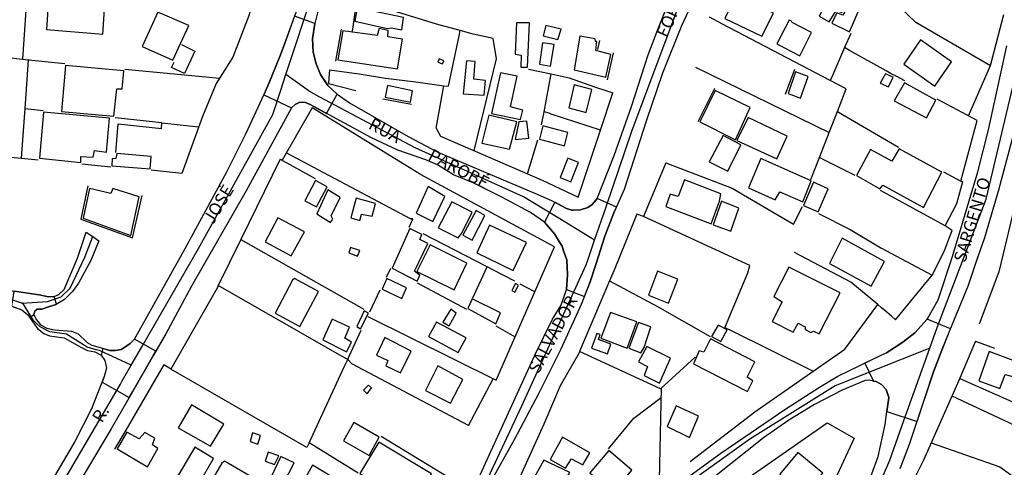
# Model space of a CAD drawing. Units: millimetres. Extents: x 185530 to 187947, y 1674286 to 1677060.
# Drawn here: x 185744 to 185943, y 1674910 to 1675000 of the extents above; entities that cross this region are included whole.
import ezdxf
from ezdxf.enums import TextEntityAlignment as Align

# ---------------------------------------------------------------- set-up
doc = ezdxf.new("R2010")
doc.units = ezdxf.units.MM
doc.header["$MEASUREMENT"] = 0
for name, color, linetype in [('V-CRUZAMENTO', 1, 'Continuous'), ('V-EDIFICACAO', 7, 'Continuous'), ('V-EIXO_DE_LOGRADOURO', 3, 'Continuous'), ('V-LOTE', 1, 'Continuous'), ('V-NOME_DOS_LOGRADOUROS', 7, 'Continuous'), ('V-QUADRA', 2, 'Continuous'), ('V-TESTADA', 250, 'Continuous')]:
    doc.layers.add(name, color=color, linetype=linetype)

msp = doc.modelspace()

# ---------------------------------------------------------------- linework, layer by layer
at = {"layer": 'V-CRUZAMENTO'}
for points in [[(185804.61, 1674989.16), (185803.69, 1674991.32), (185803.57, 1674991.79), (185803.09, 1674993.72), (185802.96, 1674996.36), (185803.41, 1674999.42), (185799.33, 1675000.89), (185797.3, 1674995.27), (185796.52, 1674993.11), (185794.12, 1674987.35), (185793.14, 1674985.01), (185798.73, 1674982.43), (185799.45, 1674983.12), (185800.43, 1674983.54), (185801.56, 1674983.47), (185802.5, 1674983.1), (185803.26, 1674982.69), (185805.81, 1674981.29), (185807.93, 1674985.17), (185806.08, 1674986.93)], [(185861.96, 1674956.52), (185863.77, 1674961.22), (185863.99, 1674961.71), (185864.29, 1674962.38), (185860.41, 1674964.1), (185859.85, 1674963.45), (185859.39, 1674962.92), (185858.5, 1674962.31), (185857.05, 1674961.83), (185855.54, 1674961.74), (185855.32, 1674961.8), (185854.22, 1674962.11), (185851.86, 1674963.35), (185849.77, 1674959.36), (185851.81, 1674956.97), (185852.39, 1674956.01), (185853.32, 1674954.49), (185853.63, 1674953.57), (185854.26, 1674951.73), (185854.44, 1674948.7), (185854.18, 1674945.79), (185857.81, 1674944.35), (185858.97, 1674947.28), (185860.18, 1674951.01)], [(185750.82, 1674944.34), (185749.73, 1674944.27), (185749.08, 1674944.41), (185747.83, 1674944.69), (185742.67, 1674945.45), (185742.22, 1674942.41), (185744.31, 1674941.63), (185745.52, 1674940.67), (185745.92, 1674940.1), (185746.77, 1674940.69), (185746.92, 1674941.37), (185747.44, 1674941.81), (185748.36, 1674941.81), (185749.89, 1674942.3), (185751.24, 1674942.73), (185751.32, 1674942.78)], [(185918.86, 1674921.16), (185924.93, 1674919.13), (185924.93, 1674919.13), (185928.29, 1674929.17), (185929.91, 1674933.52), (185931.67, 1674937.85), (185931.67, 1674937.85), (185926.95, 1674939.77), (185926.95, 1674939.77), (185924.5, 1674937.02), (185922.1, 1674935.11), (185918.75, 1674933.01), (185914.4, 1674930.89), (185914.4, 1674930.89), (185916.16, 1674927.29), (185916.16, 1674927.29), (185916.7, 1674927.21), (185917.76, 1674926.56), (185918.7, 1674925.57), (185919.23, 1674923.98), (185918.86, 1674921.16)], [(185770.87, 1674932.49), (185771.33, 1674933.3), (185767.04, 1674935.76), (185766.56, 1674935.25), (185766.11, 1674934.77), (185764.37, 1674933.63), (185763.17, 1674933.42), (185762.09, 1674933.48), (185760.68, 1674933.88), (185760.29, 1674932.5), (185761.08, 1674931.4), (185761.38, 1674929.89), (185761.07, 1674928.67), (185760.95, 1674928.19), (185760.52, 1674927.09), (185765.98, 1674923.96), (185766.65, 1674925.13)]]:
    msp.add_lwpolyline(points, close=True, dxfattribs=at)
at = {"layer": 'V-EDIFICACAO'}
for points in [[(185909.94, 1675001.12), (185908.76, 1675001.62), (185907.73, 1674999.51), (185911.34, 1674997.73), (185914.92, 1675006.23), (185908.29, 1675009.3), (185907.11, 1675006.61), (185911.52, 1675004.37), (185911.09, 1675003.04), (185909.94, 1675001.12)], [(185749.83, 1675006.34), (185749.27, 1674998.25), (185760.68, 1674997.31), (185761.18, 1675005.41), (185749.83, 1675006.34)], [(185888.37, 1675005.14), (185886.17, 1675000.47), (185893.59, 1674996.89), (185895.99, 1675001.55), (185888.37, 1675005.14)], [(185907.05, 1675004.62), (185905.2, 1675000.89), (185907.22, 1674999.74), (185908.7, 1675002.14), (185909.76, 1675001.64), (185910.32, 1675002.9), (185907.05, 1675004.62)], [(185811.97, 1675002.58), (185811.49, 1674999.93), (185818.07, 1674998.46), (185818.82, 1674998.59), (185820.98, 1674998.13), (185821.34, 1675000.64), (185811.97, 1675002.58)], [(185771.77, 1675001.74), (185768.57, 1674994.77), (185774.81, 1674992.02), (185778.04, 1674999.01), (185771.77, 1675001.74)], [(185899.76, 1674999.61), (185899.61, 1674999.88), (185899.11, 1675000.09), (185896.66, 1674995.31), (185901.26, 1674992.94), (185903.63, 1674997.59), (185899.76, 1674999.61)], [(185816.39, 1674998.41), (185816, 1674997.02), (185809.05, 1674997.97), (185808.06, 1674992.1), (185820.13, 1674990.3), (185821.13, 1674996.3), (185818.18, 1674996.74), (185818.23, 1674997.99), (185816.39, 1674998.41)], [(185844.09, 1674999.58), (185843.83, 1674993.23), (185845.06, 1674993.03), (185845.01, 1674990.64), (185846.34, 1674990.6), (185846.75, 1674999.6), (185844.09, 1674999.58)], [(185850.02, 1674999.05), (185849.48, 1674996.93), (185852.48, 1674996.2), (185853.11, 1674998.31), (185850.02, 1674999.05)], [(185856.93, 1674996.87), (185855.75, 1674990.1), (185862.16, 1674988.59), (185863.16, 1674993.19), (185860.15, 1674993.97), (185860.35, 1674995.77), (185860.07, 1674995.83), (185860.01, 1674996.33), (185856.93, 1674996.87)], [(185925.62, 1674996.11), (185922.25, 1674991.25), (185928.55, 1674986.8), (185931.89, 1674991.7), (185925.62, 1674996.11)], [(185849.39, 1674995.56), (185848.73, 1674991.25), (185851, 1674990.85), (185851.71, 1674995.23), (185849.39, 1674995.56)], [(185828.49, 1674992.29), (185828.23, 1674991.66), (185829.2, 1674991.29), (185829.46, 1674991.93), (185828.49, 1674992.29)], [(185835.54, 1674988.18), (185835.81, 1674991.74), (185834.01, 1674991.9), (185833.36, 1674985.25), (185837.57, 1674984.94), (185837.86, 1674987.9), (185835.54, 1674988.18)], [(185753.12, 1674990.99), (185752.35, 1674981.71), (185762.89, 1674980.73), (185763.46, 1674986.27), (185764.58, 1674986.25), (185764.9, 1674989.87), (185753.12, 1674990.99)], [(185840.88, 1674989.46), (185839.06, 1674981.29), (185844.92, 1674980.03), (185845.39, 1674981.96), (185842.92, 1674982.65), (185844.27, 1674988.78), (185840.88, 1674989.46)], [(185900.39, 1674989.66), (185898.96, 1674985.29), (185901.44, 1674984.38), (185902.98, 1674988.72), (185900.39, 1674989.66)], [(185918.55, 1674989.31), (185917.53, 1674987.39), (185919.16, 1674986.65), (185920.15, 1674988.58), (185918.55, 1674989.31)], [(185818.1, 1674986.93), (185817.63, 1674984.58), (185822.73, 1674983.54), (185823.17, 1674985.87), (185818.1, 1674986.93)], [(185855.79, 1674987.03), (185854.69, 1674982.42), (185858.16, 1674981.46), (185859.33, 1674986.15), (185855.79, 1674987.03)], [(185884.24, 1674985.91), (185881.12, 1674979.57), (185888.3, 1674975.98), (185891.27, 1674982.49), (185884.24, 1674985.91)], [(185922.44, 1674987.48), (185920.35, 1674983.81), (185926.87, 1674980.4), (185928.74, 1674983.97), (185922.44, 1674987.48)], [(185748.7, 1674981.56), (185747.88, 1674972.24), (185756.2, 1674971.37), (185756.23, 1674972.57), (185758.7, 1674972.47), (185758.96, 1674973.81), (185761.42, 1674973.49), (185762.02, 1674980.33), (185748.7, 1674981.56)], [(185838.53, 1674980.93), (185837.16, 1674975.32), (185842.71, 1674974.07), (185844.16, 1674979.6), (185838.53, 1674980.93)], [(185890.85, 1674980.46), (185888.58, 1674975.84), (185896.64, 1674972.14), (185898.73, 1674976.72), (185890.85, 1674980.46)], [(185844.6, 1674979.61), (185843.83, 1674976.01), (185846.64, 1674976.31), (185846.24, 1674979.75), (185844.6, 1674979.61)], [(185849.45, 1674978.76), (185848.74, 1674976.11), (185853.8, 1674974.73), (185854.49, 1674977.42), (185849.45, 1674978.76)], [(185883.02, 1674971.52), (185886.77, 1674969.65), (185889.41, 1674974.95), (185885.79, 1674976.81), (185883.02, 1674971.52)], [(185921.34, 1674974.17), (185919.83, 1674971.63), (185915.53, 1674973.99), (185912.74, 1674968.76), (185917.46, 1674966.07), (185918.06, 1674966.79), (185926.21, 1674962.3), (185929.91, 1674969.43), (185921.34, 1674974.17)], [(185763.46, 1674973.19), (185763.29, 1674972.2), (185762.55, 1674972.12), (185762.47, 1674970.68), (185770.2, 1674970.09), (185770.39, 1674972.6), (185763.46, 1674973.19)], [(185852.9, 1674968.38), (185855.1, 1674967.49), (185856.62, 1674971.4), (185854.47, 1674972.24), (185852.9, 1674968.38)], [(185893.44, 1674972.19), (185890.93, 1674966.25), (185896.33, 1674963.84), (185897.27, 1674965.47), (185901.88, 1674963.45), (185903.59, 1674967.67), (185893.44, 1674972.19)], [(185757.94, 1674966.13), (185756.7, 1674960.18), (185766.31, 1674956.67), (185768.01, 1674964.46), (185762.67, 1674966.13), (185762.3, 1674965.16), (185757.94, 1674966.13)], [(185801.43, 1674963.65), (185803.8, 1674962.41), (185805.89, 1674966.49), (185803.57, 1674967.78), (185801.43, 1674963.65)], [(185826.3, 1674966.51), (185823.89, 1674961.13), (185827.26, 1674959.49), (185829.68, 1674964.53), (185826.3, 1674966.51)], [(185877.99, 1674967.92), (185876.72, 1674964.51), (185875.1, 1674965.02), (185874.22, 1674962.52), (185883.4, 1674959.02), (185885.1, 1674963.59), (185885.35, 1674965.08), (185877.99, 1674967.92)], [(185904.08, 1674967.41), (185902.03, 1674962.74), (185904.98, 1674961.43), (185907.03, 1674966.09), (185904.08, 1674967.41)], [(185806.04, 1674965.87), (185803.81, 1674961), (185806.62, 1674959.31), (185807.05, 1674959.96), (185806.7, 1674960.62), (185808.55, 1674964.33), (185806.04, 1674965.87)], [(185811.74, 1674964.17), (185810.68, 1674960.21), (185812.53, 1674959.71), (185812.87, 1674960.97), (185814.98, 1674960.56), (185815.69, 1674963.12), (185811.74, 1674964.17)], [(185831.05, 1674963.46), (185828.34, 1674958.2), (185832.34, 1674956.16), (185833.11, 1674957.11), (185835.16, 1674961.36), (185831.05, 1674963.46)], [(185885.51, 1674963.6), (185883.81, 1674958.83), (185887.36, 1674957.52), (185889.01, 1674962.14), (185885.51, 1674963.6)], [(185795.96, 1674960.25), (185793.43, 1674955.36), (185798.67, 1674952.58), (185801.32, 1674957.38), (185795.96, 1674960.25)], [(185833.31, 1674956.71), (185835.15, 1674955.69), (185837.72, 1674960.71), (185835.97, 1674961.71), (185833.31, 1674956.71)], [(185819.02, 1674950.07), (185824.05, 1674947.43), (185824.64, 1674948.62), (185823.51, 1674949.45), (185826.24, 1674955.03), (185824.62, 1674955.84), (185825.01, 1674956.85), (185822.6, 1674958.09), (185819.02, 1674950.07)], [(185838.69, 1674958.75), (185836.09, 1674953.17), (185843.45, 1674949.58), (185846.17, 1674955.22), (185838.69, 1674958.75)], [(185909.86, 1674956.12), (185907.26, 1674950.98), (185915.67, 1674946.4), (185918.36, 1674951.44), (185909.86, 1674956.12)], [(185810.61, 1674954.26), (185810.29, 1674953.18), (185812.05, 1674952.47), (185812.5, 1674953.66), (185810.61, 1674954.26)], [(185826.73, 1674954.8), (185824.02, 1674949.41), (185831.57, 1674945.67), (185834.07, 1674951.06), (185826.73, 1674954.8)], [(185899.08, 1674950.27), (185896.07, 1674944.37), (185897.72, 1674943.24), (185895.74, 1674939.32), (185899.95, 1674937.12), (185900.95, 1674938.97), (185902.39, 1674938.2), (185902.36, 1674937.67), (185903.49, 1674937.08), (185904.03, 1674937.36), (185905.2, 1674936.79), (185909.44, 1674945.08), (185899.08, 1674950.27)], [(185872.6, 1674949.43), (185870.74, 1674944.62), (185874.82, 1674942.97), (185876.69, 1674947.82), (185872.6, 1674949.43)], [(185799.35, 1674947.98), (185798.92, 1674947.64), (185795.44, 1674940.97), (185800.39, 1674938.32), (185804.17, 1674945.37), (185799.35, 1674947.98)], [(185817.96, 1674947.96), (185817.01, 1674945.8), (185820.96, 1674943.96), (185821.93, 1674946.11), (185817.96, 1674947.96)], [(185843.95, 1674946.96), (185843.18, 1674945.55), (185843.76, 1674945.23), (185844.52, 1674946.6), (185843.95, 1674946.96)], [(185835.15, 1674943.87), (185834.31, 1674941.91), (185839.92, 1674938.8), (185840.87, 1674941.05), (185835.15, 1674943.87)], [(185811.89, 1674938.27), (185812.66, 1674937.85), (185814.25, 1674940.99), (185813.4, 1674941.46), (185811.89, 1674938.27)], [(185830.9, 1674941.77), (185829.29, 1674939.15), (185830.57, 1674938.43), (185831.98, 1674941), (185830.9, 1674941.77)], [(185863.07, 1674941.1), (185861.16, 1674935.96), (185866.48, 1674933.94), (185868.43, 1674939.23), (185863.07, 1674941.1)], [(185806.95, 1674939.8), (185805.05, 1674935.58), (185809.83, 1674933.17), (185810.82, 1674935.12), (185809.48, 1674935.96), (185810.45, 1674938.14), (185806.95, 1674939.8)], [(185827.98, 1674939.15), (185826.36, 1674936.26), (185832.37, 1674933.06), (185833.99, 1674936), (185827.98, 1674939.15)], [(185868.77, 1674939.07), (185866.76, 1674933.89), (185869.18, 1674932.95), (185869.85, 1674934.02), (185871.21, 1674938.21), (185868.77, 1674939.07)], [(185884.81, 1674938.59), (185883.49, 1674936.25), (185885.34, 1674935.25), (185886.61, 1674937.6), (185884.81, 1674938.59)], [(185860.65, 1674935.7), (185861.01, 1674936.66), (185860.35, 1674936.87), (185859.26, 1674933.95), (185862.49, 1674932.77), (185863.16, 1674934.75), (185860.65, 1674935.7)], [(185817.59, 1674936.08), (185815.87, 1674932.5), (185818.15, 1674931.4), (185817.79, 1674930.36), (185820.75, 1674928.97), (185822.85, 1674933.32), (185817.59, 1674936.08)], [(185868.72, 1674931.18), (185870.58, 1674930.19), (185869.91, 1674928.41), (185872.99, 1674926.88), (185875.22, 1674931.88), (185870.4, 1674934.26), (185868.72, 1674931.18)], [(185883.25, 1674935.82), (185881.89, 1674933.12), (185880.99, 1674933.39), (185879.84, 1674930.77), (185890.76, 1674925.2), (185891.82, 1674927.33), (185890.63, 1674928.08), (185892.21, 1674931.19), (185883.25, 1674935.82)], [(185939.51, 1674933.23), (185937.42, 1674927.33), (185941.61, 1674925.79), (185942.69, 1674928.63), (185944.99, 1674928.01), (185945.96, 1674930.85), (185939.51, 1674933.23)], [(185828.27, 1674930.35), (185825.79, 1674925.38), (185830.81, 1674922.79), (185833.27, 1674927.59), (185828.27, 1674930.35)], [(185814.26, 1674926.47), (185813.24, 1674925.47), (185813.97, 1674924.73), (185814.88, 1674925.91), (185814.26, 1674926.47)], [(185778.56, 1674922.49), (185775.85, 1674917.85), (185782.38, 1674914.12), (185785.08, 1674918.59), (185778.56, 1674922.49)], [(185876.33, 1674922.26), (185874.54, 1674918.1), (185879.02, 1674915.92), (185880.86, 1674920.17), (185876.33, 1674922.26)], [(185811.31, 1674918.94), (185809.22, 1674915.2), (185814.39, 1674912.26), (185816.41, 1674915.95), (185811.31, 1674918.94)], [(185767.98, 1674915.59), (185765.47, 1674916.96), (185763.56, 1674913.63), (185769.64, 1674909.99), (185771.74, 1674913.7), (185770.65, 1674914.39), (185771.15, 1674915.76), (185769.11, 1674916.89), (185767.98, 1674915.59)], [(185790.87, 1674916.8), (185790.36, 1674915.08), (185791.95, 1674914.56), (185792.47, 1674916.3), (185790.87, 1674916.8)], [(185816.35, 1674914.92), (185812.51, 1674908.63), (185823.54, 1674902.03), (185826.94, 1674908.59), (185816.35, 1674914.92)], [(185853.4, 1674915.98), (185850.89, 1674911.43), (185854, 1674909.7), (185855.24, 1674911.59), (185857.49, 1674910.36), (185858.91, 1674912.81), (185853.4, 1674915.98)], [(185775.07, 1674906.9), (185778.92, 1674904.66), (185782.96, 1674911.68), (185779.19, 1674913.97), (185775.07, 1674906.9)], [(185794.01, 1674912.94), (185793.43, 1674911.09), (185795.32, 1674910.43), (185796.16, 1674912.18), (185794.01, 1674912.94)], [(185862.75, 1674913.27), (185858.93, 1674908.74), (185864.58, 1674903.93), (185865.94, 1674905.47), (185865.12, 1674906.55), (185867.4, 1674909.32), (185862.75, 1674913.27)], [(185900.9, 1674912.84), (185897.28, 1674908.51), (185902.21, 1674904.33), (185905.9, 1674908.68), (185900.9, 1674912.84)], [(185784.65, 1674910.7), (185780.45, 1674903.47), (185787.49, 1674899.43), (185792.03, 1674907.14), (185785.19, 1674911.12), (185784.65, 1674910.7)], [(185796.58, 1674912.03), (185794.62, 1674907.92), (185797.13, 1674906.59), (185799.27, 1674910.79), (185796.58, 1674912.03)], [(185849.62, 1674911.3), (185847.35, 1674907.19), (185852.19, 1674904.47), (185854.87, 1674908.84), (185849.62, 1674911.3)], [(185802.94, 1674910.31), (185800.04, 1674905.15), (185806.83, 1674901.26), (185809.79, 1674906.19), (185802.94, 1674910.31)]]:
    msp.add_lwpolyline(points, close=True, dxfattribs=at)
at = {"layer": 'V-EIXO_DE_LOGRADOURO'}
for points in [[(185799.26, 1674994.18), (185803.88, 1675008.32), (185813.09, 1675035.6), (185818.55, 1675062.15), (185821.02, 1675088.12), (185824.69, 1675114.24), (185831.37, 1675128.94)], [(185929.2, 1674938.6), (185938.89, 1674963.97), (185945.85, 1674993.42), (185953.41, 1675023.16), (185960.67, 1675052.9), (185965.42, 1675073.19)], [(185862.19, 1674962.47), (185867.39, 1674977.71), (185880.56, 1675012.97), (185882.95, 1675026.31), (185886.89, 1675056.63)], [(185797.61, 1674989.14), (185799.26, 1674994.18)], [(185796.59, 1674985.99), (185797.61, 1674989.14)], [(185804.44, 1674984.6), (185802.29, 1674985.75), (185797.61, 1674989.14)], [(185768.44, 1674934.05), (185779.93, 1674954.05), (185794.97, 1674981.04), (185796.59, 1674985.99)], [(185854.05, 1674959.29), (185845.53, 1674964.48), (185823.67, 1674974.34), (185804.44, 1674984.6)], [(185859.89, 1674955.73), (185862.19, 1674962.47)], [(185859.89, 1674955.73), (185854.05, 1674959.29)], [(185749.49, 1674943.35), (185749.51, 1674943.35), (185752.25, 1674944.27), (185754.08, 1674946.05), (185757.02, 1674952.29), (185758.61, 1674956.43)], [(185858.5, 1674951.67), (185859.89, 1674955.73)], [(185828.25, 1674883.55), (185831.98, 1674893.99), (185845.23, 1674922.28), (185858.18, 1674950.72), (185858.5, 1674951.67)], [(185744.34, 1674943.03), (185738.97, 1674944.74), (185733.77, 1674945.76)], [(185744.34, 1674943.03), (185749.49, 1674943.35)], [(185747.25, 1674938.91), (185746.64, 1674939.5), (185744.53, 1674942.97), (185744.34, 1674943.03)], [(185759.3, 1674933.61), (185757.5, 1674934.11), (185753.36, 1674936.73), (185749.98, 1674937.19), (185747.99, 1674938.19), (185747.25, 1674938.91)], [(185927.5, 1674933.91), (185928.64, 1674937.13), (185929.2, 1674938.6)], [(185766.39, 1674930.49), (185765.39, 1674930.95), (185759.96, 1674933.42), (185759.3, 1674933.61)], [(185766.39, 1674930.49), (185768.44, 1674934.05)], [(185927.5, 1674933.91), (185926.49, 1674933.51), (185917.04, 1674929.75)], [(185922.29, 1674919.31), (185927.5, 1674933.91)], [(185764.2, 1674926.68), (185764.59, 1674927.35), (185766.39, 1674930.49)], [(185917.04, 1674929.75), (185908.4, 1674926.3), (185891.18, 1674915.56), (185864.31, 1674896.26), (185835.85, 1674876.2)], [(185741.22, 1674892.85), (185749.1, 1674900.8), (185764.2, 1674926.68)], [(185885.89, 1674840.79), (185897.87, 1674866.18), (185910.37, 1674890.26), (185919.43, 1674911.3), (185922.29, 1674919.31)]]:
    msp.add_lwpolyline(points, dxfattribs=at)
at = {"layer": 'V-LOTE'}
for points in [[(185792, 1675008.59), (185790.18, 1675001.21), (185786.92, 1674992.62), (185783.56, 1674987.31), (185780.74, 1674980.69), (185776.6, 1674969.17)], [(185744.55, 1674992.31), (185745.52, 1675007.01)], [(185832.77, 1674997.99), (185827.98, 1674999.3), (185811.17, 1675004.56)], [(185939.73, 1674990.86), (185924.72, 1674999.66), (185921.26, 1675002.93)], [(185885.67, 1674999.28), (185883.07, 1675000.71)], [(185935.34, 1674980.83), (185939.78, 1674990.97), (185942.48, 1675001.23)], [(185811.23, 1674999.78), (185811.1, 1674998.73), (185810.99, 1674997.89)], [(185829.49, 1674986.87), (185830.37, 1674986.81), (185832.55, 1674996.96), (185832.77, 1674997.99)], [(185835.59, 1674973.84), (185840.12, 1674992.33), (185839.43, 1674996.38), (185835.38, 1674997.28), (185832.77, 1674997.99)], [(185907.4, 1674987.93), (185885.67, 1674999.28)], [(185911.55, 1674997.42), (185910.31, 1674994.58)], [(185776.53, 1674995.17), (185779.24, 1674993.86), (185777.13, 1674989.34), (185774.5, 1674990.57), (185775.03, 1674991.66)], [(185910.31, 1674994.58), (185907.85, 1674988.94), (185907.4, 1674987.93)], [(185919.71, 1674989.31), (185918.71, 1674989.87), (185911.32, 1674994.01), (185910.31, 1674994.58)], [(185742.04, 1674992.49), (185745.69, 1674992.12)], [(185745.4, 1674988.11), (185745.69, 1674992.12)], [(185745.69, 1674992.12), (185745.7, 1674992.21)], [(185745.69, 1674992.12), (185752.96, 1674991.39)], [(185765.08, 1674990.19), (185784.26, 1674988.42)], [(185806.42, 1674990.08), (185806.2, 1674987.44)], [(185806.42, 1674990.08), (185812.36, 1674989.26)], [(185846.56, 1674990.25), (185851.12, 1674989.25)], [(185880.27, 1674990.63), (185907.24, 1674977.47)], [(185744.97, 1674982.31), (185745.4, 1674988.11)], [(185812.36, 1674989.26), (185817.67, 1674988.41)], [(185817.67, 1674988.41), (185823.8, 1674987.67)], [(185849.7, 1674981.64), (185851.12, 1674989.25)], [(185851.12, 1674989.25), (185854.72, 1674988.46), (185859.84, 1674986.68)], [(185908.88, 1674981.67), (185910.66, 1674986.23), (185907.4, 1674987.93)], [(185922.47, 1674987.87), (185920.71, 1674988.81), (185919.71, 1674989.31)], [(185806.2, 1674987.44), (185806.19, 1674987.3)], [(185806.19, 1674987.3), (185811.69, 1674985.89)], [(185823.8, 1674987.67), (185829.49, 1674986.87)], [(185827.9, 1674978.31), (185829.49, 1674986.87)], [(185859.84, 1674986.68), (185862.55, 1674985.8), (185863.55, 1674985.47)], [(185861.39, 1674978.94), (185863.22, 1674984.46), (185863.55, 1674985.47)], [(185937.1, 1674979.83), (185929.03, 1674984.17)], [(185744.22, 1674972.27), (185744.97, 1674982.31)], [(185744.97, 1674982.31), (185748.62, 1674981.91)], [(185802.9, 1674982.45), (185796.85, 1674971.88)], [(185803.05, 1674982.36), (185802.9, 1674982.45)], [(185824.77, 1674968.95), (185803.05, 1674982.36)], [(185949.61, 1674983.3), (185941.42, 1674949.35), (185937.5, 1674938.75)], [(185772.57, 1674979.4), (185763.12, 1674980.43)], [(185849.2, 1674979.01), (185849.7, 1674981.64)], [(185851.15, 1674981.16), (185850.7, 1674981.31), (185849.7, 1674981.64)], [(185861.06, 1674977.93), (185851.15, 1674981.16)], [(185907.24, 1674977.47), (185908.88, 1674981.67)], [(185908.88, 1674981.67), (185909.93, 1674981.06), (185921.22, 1674974.51)], [(185763.27, 1674973.43), (185763.78, 1674979.18), (185772.5, 1674978.28), (185772.57, 1674979.4)], [(185772.57, 1674979.4), (185779.99, 1674978.61)], [(185827.9, 1674978.31), (185828.82, 1674976.68), (185849.31, 1674967.83), (185856.59, 1674964.39)], [(185861.06, 1674977.93), (185861.39, 1674978.94)], [(185933.76, 1674967.65), (185937.1, 1674979.83)], [(185856.59, 1674964.39), (185861.06, 1674977.93)], [(185905.25, 1674972.38), (185907.24, 1674977.47)], [(185846.35, 1674969.13), (185848.43, 1674975.93)], [(185740.62, 1674972.63), (185744.22, 1674972.27)], [(185744.22, 1674972.27), (185747.63, 1674971.93)], [(185796.41, 1674972.06), (185788.49, 1674955.84)], [(185796.42, 1674972.07), (185796.41, 1674972.06)], [(185796.41, 1674972.06), (185803.48, 1674968.13)], [(185822.71, 1674960.03), (185797.68, 1674973.31)], [(185903.52, 1674967.95), (185905.25, 1674972.38)], [(185912.46, 1674968.77), (185906.27, 1674971.87), (185905.25, 1674972.38)], [(185756.42, 1674971.09), (185762.27, 1674970.53)], [(185874.25, 1674971.32), (185869.74, 1674960.47)], [(185874.25, 1674971.32), (185887.64, 1674966.21), (185900.03, 1674958.92), (185901.83, 1674962.54)], [(185776.6, 1674969.17), (185770.4, 1674969.83)], [(185851.8, 1674954.37), (185824.77, 1674968.95)], [(185930.28, 1674969.5), (185933.76, 1674967.65)], [(185930.59, 1674958.62), (185932.97, 1674963.14), (185934.19, 1674967.54)], [(185933.76, 1674967.65), (185934.19, 1674967.54)], [(185930.59, 1674958.62), (185917.55, 1674965.76)], [(185868.39, 1674960.95), (185863.96, 1674949.99)], [(185869.74, 1674960.47), (185868.39, 1674960.95)], [(185886.16, 1674938.04), (185886.63, 1674939.15), (185890.78, 1674949.12), (185891.18, 1674950.63), (185869.74, 1674960.47)], [(185905.03, 1674961.1), (185911.42, 1674957.88), (185917.6, 1674954.15), (185928.02, 1674948.67)], [(185822.44, 1674958.36), (185823.11, 1674959.82)], [(185823.11, 1674959.82), (185823.21, 1674960.03), (185822.71, 1674960.03)], [(185823.11, 1674959.82), (185822.71, 1674960.03)], [(185932, 1674957.66), (185930.59, 1674958.62)], [(185838.21, 1674950.33), (185838.22, 1674950.36), (185825.29, 1674956.99)], [(185928.08, 1674948.74), (185930.49, 1674953.66), (185932, 1674957.66)], [(185788.49, 1674955.84), (185783.96, 1674946.57)], [(185788.49, 1674955.84), (185813.31, 1674941.81)], [(185847.83, 1674945.3), (185851.8, 1674954.37)], [(185917.01, 1674942.71), (185911.6, 1674947.27), (185900.19, 1674953.21)], [(185835.33, 1674944.05), (185838.21, 1674950.33)], [(185843.81, 1674947.42), (185839.21, 1674949.81), (185838.21, 1674950.33)], [(185817.92, 1674948.22), (185818.75, 1674950.05)], [(185863.96, 1674949.99), (185862.9, 1674947.5)], [(185920.62, 1674939.63), (185928.02, 1674948.67)], [(185928.02, 1674948.67), (185928.08, 1674948.74)], [(185783.77, 1674946.17), (185774.4, 1674929.71)], [(185783.96, 1674946.57), (185783.77, 1674946.17)], [(185810.06, 1674931.62), (185808.93, 1674932.27), (185783.96, 1674946.57)], [(185824.06, 1674947.08), (185834.03, 1674941.76)], [(185847.83, 1674945.3), (185844.83, 1674946.82)], [(185862.9, 1674947.5), (185856.86, 1674933.26)], [(185862.9, 1674947.5), (185872.54, 1674942.36), (185883.19, 1674936.26)], [(185814.55, 1674941.24), (185816.64, 1674945.7)], [(185840.01, 1674927.45), (185847.83, 1674945.3)], [(185910.37, 1674933.7), (185917.01, 1674942.71)], [(185917.01, 1674942.71), (185917.03, 1674942.74)], [(185918.82, 1674941.19), (185917.76, 1674942.08), (185917.01, 1674942.71)], [(185814.13, 1674940.29), (185840.01, 1674927.45)], [(185920.62, 1674939.63), (185919.76, 1674940.37), (185918.82, 1674941.19)], [(185843.8, 1674936.22), (185840, 1674938.38)], [(185810.06, 1674931.62), (185810.37, 1674932.3), (185812.8, 1674937.56)], [(185903.92, 1674929.25), (185887.21, 1674937.53), (185886.16, 1674938.04)], [(185936.7, 1674935.32), (185933.4, 1674927.37), (185926.24, 1674911.34), (185921.07, 1674900.94)], [(185936.7, 1674935.32), (185940.59, 1674933.89)], [(185856.75, 1674932.99), (185852.95, 1674926.33), (185849.61, 1674918.55), (185840.97, 1674899.41)], [(185856.86, 1674933.26), (185856.75, 1674932.99)], [(185880.19, 1674932.11), (185873.16, 1674925.68), (185856.86, 1674933.26)], [(185879.16, 1674911.04), (185892.22, 1674921.04), (185910.37, 1674933.7)], [(185772.97, 1674930.56), (185772.38, 1674929.54), (185765.29, 1674917.35)], [(185774.4, 1674929.71), (185773.96, 1674929.96), (185772.97, 1674930.56)], [(185802.29, 1674914.81), (185809.45, 1674930.3), (185810.06, 1674931.62)], [(185834.47, 1674918.32), (185810.93, 1674930.77), (185810.06, 1674931.62)], [(185774.4, 1674929.71), (185774.38, 1674929.68)], [(185802.29, 1674914.81), (185801.82, 1674913.85), (185774.4, 1674929.71)], [(185834.47, 1674918.32), (185839.44, 1674927.72)], [(185933.57, 1674927.77), (185948.78, 1674921.08), (185949.49, 1674923)], [(185872.96, 1674907.38), (185873.41, 1674925.84)], [(185862.71, 1674913.61), (185867.81, 1674919.76), (185873.33, 1674923.93)], [(185945.67, 1674917.81), (185932.01, 1674924.25)], [(185879.87, 1674900.59), (185891.05, 1674907.88), (185906.78, 1674918.82)], [(185906.78, 1674918.82), (185912.28, 1674915.77), (185907.98, 1674906.46), (185901.87, 1674895.84)], [(185834.46, 1674918.31), (185834.47, 1674918.32)], [(185812.19, 1674908.68), (185802.29, 1674914.81)], [(185830.77, 1674907.6), (185816.8, 1674916.06)], [(185927.8, 1674914.83), (185941.61, 1674909.96), (185949.78, 1674904.15)]]:
    msp.add_lwpolyline(points, dxfattribs=at)
at = {"layer": 'V-QUADRA'}
for points in [[(185741.99, 1674945.55), (185747.83, 1674944.69), (185749.08, 1674944.41), (185749.08, 1674944.41), (185749.73, 1674944.27), (185750.82, 1674944.34), (185751.8, 1674944.76), (185752.88, 1674945.73), (185755.55, 1674952.09), (185757.29, 1674957.35), (185757.29, 1674957.35), (185758.61, 1674956.43), (185758.61, 1674956.43), (185759.83, 1674955.58), (185759.83, 1674955.58), (185758.23, 1674951.61), (185755.74, 1674947.02), (185754.54, 1674945.33), (185752.92, 1674943.75), (185751.24, 1674942.73), (185749.89, 1674942.3), (185749.89, 1674942.3), (185748.36, 1674941.81), (185747.44, 1674941.81), (185746.92, 1674941.37), (185746.77, 1674940.69), (185747.19, 1674939.69), (185747.59, 1674939.2), (185747.59, 1674939.2), (185748.08, 1674938.6), (185749.36, 1674937.96), (185750.88, 1674937.65), (185754.33, 1674937.36), (185755.65, 1674936.78), (185757.51, 1674935.06), (185758.47, 1674934.5), (185759.64, 1674934.17), (185759.64, 1674934.17), (185762.09, 1674933.48), (185763.17, 1674933.42), (185764.37, 1674933.63), (185766.11, 1674934.77), (185766.11, 1674934.77), (185766.56, 1674935.25), (185766.56, 1674935.25), (185767.04, 1674935.76), (185777.29, 1674954.02), (185785.66, 1674969.52), (185789.58, 1674977.32), (185793.2, 1674985.16), (185794.12, 1674987.35), (185794.12, 1674987.35), (185796.52, 1674993.11), (185797.3, 1674995.27), (185797.3, 1674995.27), (185802.26, 1675009.01)], [(185879.69, 1675003.85), (185877.4, 1674998.99), (185873.61, 1674989.43), (185870.35, 1674979.94), (185865.87, 1674965.94), (185863.99, 1674961.71), (185863.99, 1674961.71), (185863.77, 1674961.22), (185861.96, 1674956.52), (185860.18, 1674951.01), (185860.18, 1674951.01), (185858.97, 1674947.28), (185857.18, 1674942.75), (185853.06, 1674933.69), (185848.56, 1674924.69), (185843.67, 1674915.45), (185838.64, 1674906.4)], [(185804.33, 1675002.93), (185803.41, 1674999.42), (185802.96, 1674996.36), (185802.96, 1674996.36), (185803.09, 1674993.72), (185803.57, 1674991.79), (185803.57, 1674991.79), (185803.69, 1674991.32), (185804.61, 1674989.16), (185805.98, 1674987.08), (185805.98, 1674987.08), (185806.08, 1674986.93), (185807.93, 1674985.17), (185810.46, 1674983.46), (185822.28, 1674976.66), (185828.28, 1674973.49), (185847.94, 1674965.14), (185851.2, 1674963.69), (185854.22, 1674962.11), (185855.32, 1674961.8), (185855.32, 1674961.8), (185855.54, 1674961.74), (185857.05, 1674961.83), (185858.5, 1674962.31), (185859.39, 1674962.92), (185859.85, 1674963.45), (185859.85, 1674963.45), (185860.41, 1674964.1), (185863.84, 1674972.82), (185863.84, 1674972.82), (185867.35, 1674982.69), (185870.7, 1674993.09), (185872.62, 1674998.21), (185874.66, 1675003.24)], [(185950.06, 1674998.39), (185941.39, 1674965.81), (185938.52, 1674956.19), (185936.9, 1674951.38), (185935.22, 1674946.57), (185931.49, 1674937.41), (185931.49, 1674937.41), (185929.91, 1674933.52), (185928.29, 1674929.17), (185924.58, 1674918.08), (185924.58, 1674918.08), (185923.37, 1674914.46), (185921.45, 1674909.59)], [(185875.64, 1674905.69), (185885.37, 1674912.76), (185885.37, 1674912.76), (185898.49, 1674921.66), (185905.23, 1674926.08), (185908.98, 1674928.25), (185918.11, 1674932.7), (185918.11, 1674932.7), (185918.75, 1674933.01), (185922.1, 1674935.11), (185924.5, 1674937.02), (185926.95, 1674939.77), (185926.95, 1674939.77), (185927.13, 1674939.98), (185929.23, 1674943.68), (185932.12, 1674952.39), (185937.21, 1674969.49), (185939.35, 1674977.95), (185943.03, 1674994.96)], [(185834.73, 1674903.77), (185847.81, 1674932.49), (185851.39, 1674939.74), (185853.12, 1674942.57), (185854.18, 1674945.79), (185854.44, 1674948.7), (185854.26, 1674951.73), (185853.63, 1674953.57), (185853.63, 1674953.57), (185853.32, 1674954.49), (185852.39, 1674956.01), (185852.39, 1674956.01), (185851.81, 1674956.97), (185849.77, 1674959.36), (185846.94, 1674961.3), (185841.28, 1674964.35), (185835.4, 1674967.26), (185831.44, 1674968.89), (185828.2, 1674970.92), (185825.82, 1674971.94), (185820.16, 1674973.9), (185814.88, 1674976.33), (185803.26, 1674982.69), (185803.26, 1674982.69), (185802.5, 1674983.1), (185801.56, 1674983.47), (185800.43, 1674983.54), (185799.45, 1674983.12), (185798.73, 1674982.43), (185789.6, 1674965.7), (185778.55, 1674946.44), (185773.35, 1674936.81), (185770.87, 1674932.49), (185770.87, 1674932.49), (185766.65, 1674925.13), (185766.65, 1674925.13), (185762.34, 1674917.62), (185756.72, 1674908.14)], [(185834.73, 1674903.77), (185847.81, 1674932.49), (185851.39, 1674939.74), (185853.12, 1674942.57), (185854.18, 1674945.79), (185854.44, 1674948.7), (185854.26, 1674951.73), (185853.63, 1674953.57), (185853.63, 1674953.57), (185853.32, 1674954.49), (185852.39, 1674956.01), (185852.39, 1674956.01), (185851.81, 1674956.97), (185849.77, 1674959.36), (185846.94, 1674961.3), (185841.28, 1674964.35), (185835.4, 1674967.26), (185831.44, 1674968.89), (185828.2, 1674970.92), (185825.82, 1674971.94), (185820.16, 1674973.9), (185814.88, 1674976.33), (185803.26, 1674982.69), (185803.26, 1674982.69), (185802.5, 1674983.1), (185801.56, 1674983.47), (185800.43, 1674983.54), (185799.45, 1674983.12), (185798.73, 1674982.43), (185789.6, 1674965.7), (185778.55, 1674946.44), (185773.35, 1674936.81), (185770.87, 1674932.49), (185770.87, 1674932.49), (185766.65, 1674925.13), (185766.65, 1674925.13), (185762.34, 1674917.62), (185756.72, 1674908.14)], [(185741.55, 1674942.66), (185744.31, 1674941.63), (185745.52, 1674940.67), (185746.94, 1674938.63), (185747.47, 1674937.88), (185748.75, 1674936.91), (185749.93, 1674936.44), (185752.89, 1674935.97), (185756.21, 1674934.1), (185757.56, 1674933.47), (185759.04, 1674933.2), (185759.05, 1674933.2), (185760.29, 1674932.5), (185761.08, 1674931.4), (185761.38, 1674929.89), (185761.07, 1674928.67), (185760.95, 1674928.19), (185758.37, 1674921.67), (185754.98, 1674915.11), (185750.91, 1674908.07)], [(185914.55, 1674905.03), (185917.08, 1674912.07), (185918.51, 1674918.52), (185918.86, 1674921.16), (185918.86, 1674921.16), (185919.23, 1674923.98), (185918.7, 1674925.57), (185917.76, 1674926.56), (185916.7, 1674927.21), (185916.16, 1674927.29), (185916.16, 1674927.29), (185915.27, 1674927.43), (185914.44, 1674927.41), (185909.8, 1674925.47), (185904.22, 1674922.56), (185899.09, 1674919.36), (185893.96, 1674915.83), (185884.07, 1674907.93)], [(185914.55, 1674905.03), (185917.08, 1674912.07), (185918.51, 1674918.52), (185918.86, 1674921.16), (185918.86, 1674921.16), (185919.23, 1674923.98), (185918.7, 1674925.57), (185917.76, 1674926.56), (185916.7, 1674927.21), (185916.16, 1674927.29), (185916.16, 1674927.29), (185915.27, 1674927.43), (185914.44, 1674927.41), (185909.8, 1674925.47), (185904.22, 1674922.56), (185899.09, 1674919.36), (185893.96, 1674915.83), (185884.07, 1674907.93)]]:
    msp.add_lwpolyline(points, dxfattribs=at)
at = {"layer": 'V-TESTADA'}
for points in [[(185792, 1675008.59), (185790.18, 1675001.21), (185786.92, 1674992.62), (185783.56, 1674987.31), (185780.74, 1674980.69), (185776.6, 1674969.17)], [(185744.55, 1674992.31), (185745.52, 1675007.01)], [(185811.69, 1675003.04), (185811.36, 1675000.73), (185811.23, 1674999.78)], [(185935.34, 1674980.83), (185939.78, 1674990.97), (185942.48, 1675001.23)], [(185808.73, 1674998.3), (185807.62, 1674991.86)], [(185811.23, 1674999.78), (185811.1, 1674998.73), (185810.99, 1674997.89)], [(185860.56, 1674994.19), (185860.93, 1674996)], [(185745.4, 1674988.11), (185745.69, 1674992.12)], [(185745.69, 1674992.12), (185745.7, 1674992.21)], [(185862.45, 1674988.08), (185863.67, 1674993.49)], [(185806.42, 1674990.08), (185806.2, 1674987.44)], [(185900.21, 1674990.16), (185898.3, 1674985.09)], [(185744.97, 1674982.31), (185745.4, 1674988.11)], [(185806.2, 1674987.44), (185806.19, 1674987.3)], [(185806.19, 1674987.3), (185811.69, 1674985.89)], [(185884.1, 1674986.35), (185880.73, 1674979.57)], [(185817.17, 1674984.22), (185822.96, 1674983.13)], [(185861.39, 1674978.94), (185863.22, 1674984.46), (185863.55, 1674985.47)], [(185744.22, 1674972.27), (185744.97, 1674982.31)], [(185802.9, 1674982.45), (185796.85, 1674971.88)], [(185803.05, 1674982.36), (185802.9, 1674982.45)], [(185824.77, 1674968.95), (185803.05, 1674982.36)], [(185949.61, 1674983.3), (185941.42, 1674949.35), (185937.5, 1674938.75)], [(185827.9, 1674978.31), (185828.82, 1674976.68), (185849.31, 1674967.83), (185856.59, 1674964.39)], [(185861.06, 1674977.93), (185861.39, 1674978.94)], [(185933.76, 1674967.65), (185937.1, 1674979.83)], [(185856.59, 1674964.39), (185861.06, 1674977.93)], [(185796.41, 1674972.06), (185788.49, 1674955.84)], [(185796.42, 1674972.07), (185796.41, 1674972.06)], [(185874.25, 1674971.32), (185869.74, 1674960.47)], [(185851.8, 1674954.37), (185824.77, 1674968.95)], [(185757.62, 1674966.7), (185756.19, 1674959.96), (185766.63, 1674956.15), (185768.62, 1674964.75)], [(185930.59, 1674958.62), (185932.97, 1674963.14), (185934.19, 1674967.54)], [(185868.39, 1674960.95), (185863.96, 1674949.99)], [(185928.08, 1674948.74), (185930.49, 1674953.66), (185932, 1674957.66)], [(185788.49, 1674955.84), (185783.96, 1674946.57)], [(185847.83, 1674945.3), (185851.8, 1674954.37)], [(185863.96, 1674949.99), (185862.9, 1674947.5)], [(185920.62, 1674939.63), (185928.02, 1674948.67)], [(185928.02, 1674948.67), (185928.08, 1674948.74)], [(185783.77, 1674946.17), (185774.4, 1674929.71)], [(185783.96, 1674946.57), (185783.77, 1674946.17)], [(185862.9, 1674947.5), (185856.86, 1674933.26)], [(185840.01, 1674927.45), (185847.83, 1674945.3)], [(185910.37, 1674933.7), (185917.01, 1674942.71)], [(185917.01, 1674942.71), (185917.03, 1674942.74)], [(185936.7, 1674935.32), (185933.4, 1674927.37), (185926.24, 1674911.34), (185921.07, 1674900.94)], [(185856.75, 1674932.99), (185852.95, 1674926.33), (185849.61, 1674918.55), (185840.97, 1674899.41)], [(185856.86, 1674933.26), (185856.75, 1674932.99)], [(185879.16, 1674911.04), (185892.22, 1674921.04), (185910.37, 1674933.7)], [(185772.97, 1674930.56), (185772.38, 1674929.54), (185765.29, 1674917.35)], [(185774.4, 1674929.71), (185774.38, 1674929.68)], [(185834.47, 1674918.32), (185839.44, 1674927.72)], [(185879.87, 1674900.59), (185891.05, 1674907.88), (185906.78, 1674918.82)], [(185906.78, 1674918.82), (185912.28, 1674915.77), (185907.98, 1674906.46), (185901.87, 1674895.84)], [(185765.29, 1674917.35), (185763.02, 1674913.55)], [(185834.46, 1674918.31), (185834.47, 1674918.32)]]:
    msp.add_lwpolyline(points, dxfattribs=at)

# ---------------------------------------------------------------- texts
at = {"layer": 'V-NOME_DOS_LOGRADOUROS'}
for s, rotation, p in [('FORTIS', 66, (185875.21, 1674996.08)), ('RUA         PAROBÉ', 332.495, (185813.68, 1674977.62)), ('SARGENTO', 73, (185935.4, 1674950.81)), ('JOSÉ', 59, (185783.54, 1674958.31)), ('SALVADOR', 62, (185849.25, 1674928.21)), ('R.', 59, (185761.14, 1674918.29))]:
    msp.add_text(s, height=2.5, rotation=rotation, dxfattribs=at).set_placement(p, align=Align.BOTTOM_LEFT)

doc.saveas('drawing.dxf')
